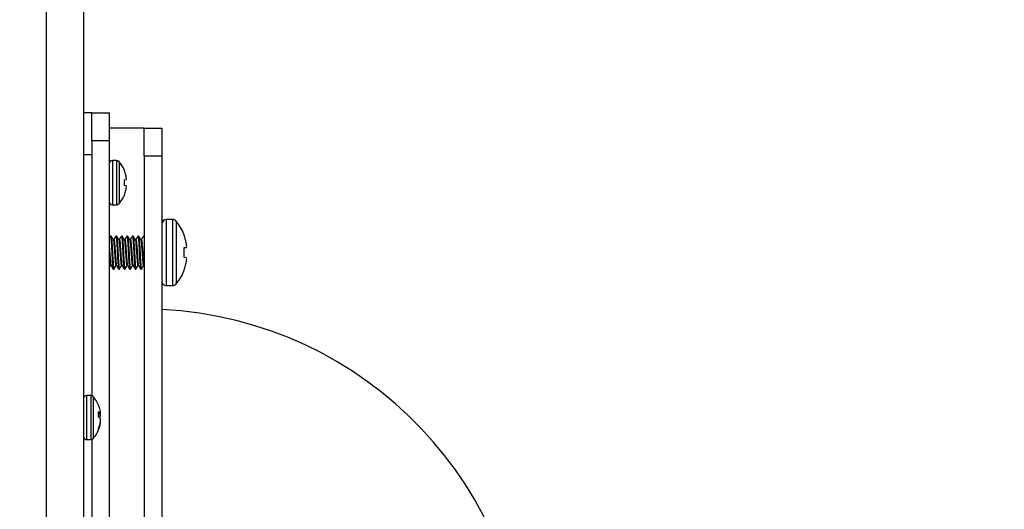
# Model space of a CAD drawing. Units: inches. Extents: x 0.4 to 16.6, y 0.2 to 10.8.
# Drawn here: x 15.5 to 15.9, y 9.7 to 9.9 of the extents above; entities that cross this region are included whole.
import ezdxf

# ---------------------------------------------------------------- set-up
doc = ezdxf.new("R2010")
doc.units = ezdxf.units.IN
doc.header["$MEASUREMENT"] = 0
doc.styles.add('SLDTEXTSTYLE0', font='TXT', dxfattribs={"width": 0.75})
doc.dimstyles.new('SLDDIMSTYLE0', dxfattribs={"dimtxt": 0.1377952755905512, "dimasz": 0.14, "dimexe": 0, "dimexo": 0.0625, "dimgap": 0.0344488188976378, "dimtad": 1, "dimlfac": 20, "dimrnd": 1e-09, "dimzin": 4, "dimdsep": 46, "dimtxsty": 'SLDTEXTSTYLE0', "dimblk1": 'CLOSED', "dimblk2": 'CLOSED', "dimsah": 1, "dimcen": 0.09, "dimadec": 0, "dimazin": 1, "dimtfac": 1, "dimtofl": 0, "dimtmove": 0, "dimatfit": 3, "dimldrblk": 'CLOSED', "dimfxl": 0, "dimfrac": 2, "dimtolj": 1, "dimtzin": 12, "dimarcsym": 0})

# ---------------------------------------------------------------- blocks, each defined once
blk = doc.blocks.new('_Closed')
at = {"color": 0, "linetype": 'ByBlock', "lineweight": -2}
for p, q in [((-1, 0.166667), (0, 0)), ((-1, 0.166667), (-1, -0.166667)), ((0, 0), (-1, -0.166667)), ((0, 0), (-1, 0))]:
    blk.add_line(p, q, dxfattribs=at)
blk = doc.blocks.new('_D_8')
at = {"color": 7, "linetype": 'Continuous', "lineweight": 0}
for p, q in [((12.92729066745231, 10.35735014377256), (16.28566002231618, 10.35735014377255)), ((16.24628994357603, 10.35735014377255), (16.24628994357602, 8.757350143772573)), ((15.8213733405822, 9.668297661715613), (15.8213733405822, 9.710282160040439)), ((15.8213733405822, 9.710282160040439), (16.04012334023021, 9.710282160040439)), ((16.04012334023021, 9.710282160040439), (16.04012334023021, 9.668297661715613)), ((15.82137334058221, 9.362851466922786), (15.82137334058221, 9.32086696859796)), ((16.04012334023021, 9.320866968597961), (16.04012334023021, 9.362851466922788)), ((15.82137334058221, 9.32086696859796), (16.04012334023021, 9.320866968597961)), ((12.9272906674523, 8.757350143772582), (16.28566002231618, 8.757350143772573))]:
    blk.add_line(p, q, dxfattribs=at)
at = {"color": 7, "linetype": 'Continuous', "lineweight": 18, "xscale": 0.14, "yscale": 0.14}
for p, rotation in [((16.24628994357603, 10.35735014377255, -0.696875000000017), 90.00000000000027), ((16.24628994357602, 8.757350143772573, -0.696875000000017), 270.0000000000002)]:
    blk.add_blockref('_Closed', p, dxfattribs=dict(at, rotation=rotation))
at = {"color": 7, "linetype": 'Continuous', "lineweight": 18, "char_height": 0.1377952755905512, "attachment_point": 1, "rotation": 90.00000000000026, "style": 'SLDTEXTSTYLE0'}
for s, insert in [('32.00', (16.06866249911925, 9.28648990905802)), ('813', (15.86249590264836, 9.362851466922786))]:
    blk.add_mtext(s, dxfattribs=dict(at, insert=insert))

msp = doc.modelspace()

# ---------------------------------------------------------------- linework, layer by layer
at = {"color": 7, "linetype": 'Continuous', "lineweight": 25}
for p, q in [((15.52462058871216, 10.3997082012899), (15.52462058871216, 8.714992086255203)), ((15.53792058871215, 10.39405014377255), (15.53792058871215, 8.720650143772552)), ((15.54092058871216, 9.889850143772561), (15.53792058871215, 9.889850143772561)), ((15.54092058871216, 9.889850143772561), (15.54717058871216, 9.889850143772561)), ((15.54092058871216, 9.879850143772563), (15.54092058871216, 9.889850143772561)), ((15.54717058871216, 9.889850143772561), (15.54717058871216, 9.879850143772563)), ((15.55967058871216, 9.884382759075407), (15.54717058871216, 9.884382759075407)), ((15.55967058871215, 9.884382759075407), (15.56592058871215, 9.884382759075407)), ((15.55967058871215, 9.87438275907541), (15.55967058871215, 9.884382759075407)), ((15.56592058871215, 9.884382759075407), (15.56592058871215, 9.874382759075406)), ((15.54717058871216, 9.879850143772563), (15.54092058871216, 9.879850143772563)), ((15.54092058871216, 9.879850143772563), (15.54092058871216, 9.788668293884303)), ((15.54717058871216, 9.879850143772563), (15.54717058871216, 9.289850143772563)), ((15.54092058871216, 9.874850143772562), (15.53792058871215, 9.874850143772562)), ((15.54092058871216, 9.874850143772562), (15.54092058871216, 9.788668293884303)), ((15.54981906850244, 9.872724159520594), (15.54830444697987, 9.872724159520594)), ((15.54830444697987, 9.872724159520592), (15.54830444697987, 9.85697612802453)), ((15.54981906850244, 9.872724159520592), (15.54981906850244, 9.856976128024531)), ((15.56592058871215, 9.874382759075406), (15.55967058871215, 9.87438275907541)), ((15.55967058871215, 9.87438275907541), (15.55967058871215, 9.684382759075408)), ((15.56592058871215, 9.874382759075406), (15.56592058871215, 9.684382759075408)), ((15.55067541533538, 9.87233347328746), (15.55067541533538, 9.857366814257665)), ((15.55247757215431, 9.869505536613952), (15.55247757215431, 9.869418215386709)), ((15.5531615086132, 9.865807423624997), (15.55247757215431, 9.865747586938273)), ((15.55247757215431, 9.865747586938273), (15.55247757215431, 9.863952700606848)), ((15.55247757215431, 9.863952700606848), (15.5531615086132, 9.863892863920125)), ((15.55247757215431, 9.86028207215841), (15.55247757215431, 9.86019475093117)), ((15.54830444697987, 9.856976128024531), (15.54981906850244, 9.856976128024531)), ((15.56979657050407, 9.85166116739461), (15.56758594304286, 9.85166116739461)), ((15.56758594304286, 9.85166116739461), (15.56758594304286, 9.828039120150516)), ((15.56979657050407, 9.85166116739461), (15.56979657050407, 9.828039120150516)), ((15.57106896423748, 9.851070252096141), (15.57106896423748, 9.828630035448983)), ((15.54783495879089, 9.845755655583584), (15.54758889579876, 9.845755655583584)), ((15.54881921075939, 9.844477074770912), (15.54859282850888, 9.844477074770912)), ((15.5498034627279, 9.845755655583584), (15.54955739973577, 9.845755655583584)), ((15.5507877146964, 9.844477074770912), (15.55056133244588, 9.844477074770912)), ((15.55177196666491, 9.845755655583584), (15.55152590367278, 9.845755655583584)), ((15.55275621863341, 9.844477074770912), (15.55252983638289, 9.844477074770912)), ((15.55374047060191, 9.845755655583584), (15.55349440760979, 9.845755655583584)), ((15.55472472257042, 9.844477074770912), (15.5544983403199, 9.844477074770912)), ((15.55570897453892, 9.845755655583584), (15.5554629115468, 9.845755655583584)), ((15.55669322650743, 9.844477074770912), (15.55646684425691, 9.844477074770912)), ((15.55767747847593, 9.845755655583584), (15.5574314154838, 9.845755655583584)), ((15.55866173044443, 9.844477074770912), (15.55843534819391, 9.844477074770912)), ((15.55937453996832, 9.84566385013229), (15.55939991942081, 9.845755655583588)), ((15.55964598241294, 9.845755655583584), (15.55939991942081, 9.845755655583584)), ((15.57389316863348, 9.846397096414574), (15.57389316863348, 9.846183224641004)), ((15.57474106310093, 9.841584046472416), (15.57389316863348, 9.841509865318647)), ((15.57389316863348, 9.841509865318647), (15.57389316863348, 9.838190422226479)), ((15.54832708477514, 9.839850143772564), (15.54808102178302, 9.839850143772564)), ((15.55029558871215, 9.839850143772564), (15.55004952572002, 9.839850143772564)), ((15.55226409264916, 9.839850143772564), (15.55201802965703, 9.839850143772564)), ((15.55423259658616, 9.839850143772564), (15.55398653359404, 9.839850143772564)), ((15.55620110052317, 9.839850143772564), (15.55595503753105, 9.839850143772564)), ((15.55816960446018, 9.839850143772564), (15.55792354146805, 9.839850143772564)), ((15.57389316863348, 9.838190422226479), (15.57474106310093, 9.83811624107271)), ((15.54758889579876, 9.835223212774213), (15.54782713306533, 9.835223212774213)), ((15.54857314776727, 9.83394463196154), (15.5488192107594, 9.83394463196154)), ((15.54955739973577, 9.835223212774213), (15.54979563700234, 9.835223212774213)), ((15.55054165170428, 9.83394463196154), (15.5507877146964, 9.83394463196154)), ((15.55152590367278, 9.835223212774213), (15.55176414093935, 9.835223212774213)), ((15.55251015564128, 9.83394463196154), (15.55275621863341, 9.83394463196154)), ((15.55349440760979, 9.835223212774213), (15.55373264487635, 9.835223212774213)), ((15.55447865957829, 9.83394463196154), (15.55472472257042, 9.83394463196154)), ((15.5554629115468, 9.835223212774213), (15.55570114881336, 9.835223212774213)), ((15.5564471635153, 9.83394463196154), (15.55669322650743, 9.83394463196154)), ((15.5574314154838, 9.835223212774213), (15.55766965275037, 9.835223212774213)), ((15.55841566745231, 9.83394463196154), (15.55866173044443, 9.83394463196154)), ((15.55939991942081, 9.835223212774213), (15.55963815668738, 9.835223212774213)), ((15.55957649699263, 9.83532817535389), (15.55967058871215, 9.835168004116461)), ((15.57389316863348, 9.833517062904122), (15.57389316863348, 9.83330319113055)), ((15.56758594304286, 9.828039120150516), (15.56979657050407, 9.828039120150516)), ((15.54056906850246, 9.788724159520575), (15.53905444697988, 9.788724159520575)), ((15.53905444697988, 9.788724159520584), (15.53905444697988, 9.77297612802452)), ((15.54056906850245, 9.788724159520582), (15.54056906850245, 9.772976128024519)), ((15.54142541533539, 9.788333473287448), (15.54142541533539, 9.773366814257653)), ((15.54322757215432, 9.78289506223688), (15.54322757215432, 9.781160863983848)), ((15.54322757215431, 9.782347232955106), (15.54391150861321, 9.78240811531043)), ((15.54322757215431, 9.781806582333012), (15.54404557296968, 9.781845381616204)), ((15.54332253431051, 9.781094853945712), (15.54391150861321, 9.78114199750626)), ((15.54378917301248, 9.778235889635399), (15.54391150861321, 9.778231073036952)), ((15.54397385588453, 9.77913625774318), (15.54404557296969, 9.77913037967537)), ((15.54322757215432, 9.77666792056211), (15.54322757215433, 9.776205131882584)), ((15.53905444697988, 9.772976128024512), (15.54056906850246, 9.772976128024512)), ((15.54092058871216, 9.77303199366079), (15.54092058871216, 9.304850143772562)), ((15.54092058871216, 9.77303199366079), (15.54092058871216, 9.289850143772563))]:
    msp.add_line(p, q, dxfattribs=at)
for centre, radius, start, end in [((15.54830444697987, 9.871590301252876), 0.001133858267715837, 90, 180), ((15.54981906850244, 9.871590301252876), 0.001133858267717195, 40.95275197895769, 90), ((15.54205247847594, 9.864850143772562), 0.01141732283464473, 24.06345856277773, 40.95275197893024), ((15.54197908255154, 9.864852648540866), 0.01144826120261579, 12.37137699824417, 23.50318361196074), ((15.54365383466837, 9.86555807836632), 0.009666903682608584, 4.135137469675313, 10.41367360111438), ((15.55131329578088, 9.86660477540935), 0.002012873702329386, 336.6637762211923, 349.9973056377739), ((15.54197908255149, 9.864847639004264), 0.01144826120266036, 336.4968163880798, 347.6286230017782), ((15.5513132957809, 9.863095512135779), 0.002012873702310551, 10.00269436211561, 23.33622377882309), ((15.54365383466863, 9.864142209178773), 0.009666903682346045, 349.5863263987931, 355.8648625303819), ((15.54205247847594, 9.864850143772562), 0.01141732283464706, 319.0472480210572, 335.9365414372068), ((15.54830444697987, 9.858109986292245), 0.001133858267715837, 180, 270.0000000000008), ((15.54981906850244, 9.858109986292247), 0.001133858267716031, 270.0000000000008, 319.0472480211109), ((15.56758594304286, 9.849995813063902), 0.001665354330707913, 90, 180), ((15.56979657050407, 9.849995813063902), 0.001665354330707913, 40.17852979371296, 90), ((15.55778166259387, 9.839850143772564), 0.0173908946222149, 22.11449479006508, 40.17852979376615), ((15.55764312092121, 9.839853045571699), 0.01743947297656443, 11.35787819600286, 21.28331828017163), ((15.5602012164554, 9.840979017896444), 0.01472196680208026, 4.337082156497949, 9.02157674495211), ((15.5719355316095, 9.842629972382587), 0.002994155633728371, 339.5541186386131, 349.656091894534), ((15.57193553160921, 9.837070315162467), 0.002994155634029526, 10.34390810583075, 20.44588136069058), ((15.56020121645429, 9.838721269648795), 0.01472196680319577, 350.9784232553039, 355.6629178433953), ((15.55764312092106, 9.839847241973477), 0.01743947297672152, 338.7166817198549, 348.6421218039469), ((15.55778166259387, 9.839850143772564), 0.01739089462221554, 319.8214702062347, 337.8855052099303), ((15.56758594304286, 9.829704474481224), 0.001665354330707913, 180, 270.0000000000008), ((15.56979657050407, 9.829704474481224), 0.001665354330709011, 270.0000000000008, 319.8214702062412), ((15.55917058871215, 9.682150682128068), 0.1375000000000011, 0, 87.18616713986614), ((15.53905444697988, 9.787590301252868), 0.001133858267715837, 90.00000000008977, 180.0000000000906), ((15.54056906850245, 9.787590301252866), 0.001133858267716841, 40.95275197921094, 90), ((15.53280247847595, 9.780850143772538), 0.01141732283464769, 18.47323698666649, 40.95275197898817), ((15.53359551201674, 9.781115159875554), 0.01058117947071114, 12.85448074568046, 18.47281262745455), ((15.54219960067043, 9.780727453584493), 0.00239901076312661, 44.47230981029756, 64.62771835254541), ((15.5415667903791, 9.778586405797137), 0.003063663013456155, 40.06349492258949, 57.1739567420897), ((15.54207630665017, 9.78262253753963), 0.002357957810389336, 311.2652109236076, 321.1053190054895), ((15.53694457923216, 9.78197097165368), 0.007126207732821151, 4.821224557161453, 12.1366552314509), ((15.5435766521797, 9.782822024049642), 0.0005323995449468394, 308.9732155282941, 331.7352159127666), ((15.53952479324783, 9.782342569696407), 0.004548037519703077, 344.6938919069805, 353.7239248117053), ((15.53287525453309, 9.781093561948312), 0.01119559050644627, 3.850492336367994, 7.115124880131245), ((15.53316498809176, 9.781156092505555), 0.01101813438881762, 335.9618963776343, 347.2515966544269), ((15.53359698677498, 9.78058473183423), 0.01057965360894848, 335.5458833050988, 347.1458323725639), ((15.53952479324529, 9.779357717848137), 0.00454803752229944, 6.276075191722669, 15.3061080913072), ((15.53288217840203, 9.78060607681212), 0.01118863870044204, 350.3197823803136, 356.1504415101811), ((15.53694457923493, 9.779729315890888), 0.007126207730009992, 347.8633447680865, 355.1787754452042), ((15.54366765829407, 9.778938931473334), 0.0004236412587389192, 26.86636665019126, 41.5644491678786), ((15.53905444697988, 9.774109986292236), 0.001133858267715837, 179.9999999999102, 270.0000000000008), ((15.53280247847595, 9.780850143772538), 0.01141732283464125, 319.0472480210598, 341.5267630132525), ((15.54056906850245, 9.774109986292235), 0.001133858267716841, 270.0000000000008, 319.0472480207899)]:
    msp.add_arc(centre, radius, start, end, dxfattribs=at)
for points, knots in [([(15.54756346516563, 9.845737888112224), (15.54743920048177, 9.845523698611155), (15.54730829922547, 9.84529806994573), (15.5471772336171, 9.845072479023834), (15.54717058871216, 9.845061041773045)], [0, 0, 0, 0, 0.9493009262328318, 1, 1, 1, 1]), ([(15.54756351634627, 9.84566385013229), (15.5475719570637, 9.845699033728124), (15.54762255107289, 9.84590992565596), (15.54771770521612, 9.845398563507358), (15.54782821677755, 9.844145287496232), (15.54796232586955, 9.842168768900727), (15.54804179987721, 9.840616310809992), (15.54808102178302, 9.839850143772564)], [0, 0, 0, 0, 0.04812545611367539, 0.2884659733334709, 0.5213165024600434, 0.7637607614882407, 1, 1, 1, 1]), ([(15.54783495879089, 9.845755655583588), (15.54787822166329, 9.84566519454753), (15.54796339916102, 9.845487091609247), (15.54807438143125, 9.844120900627487), (15.5482083637893, 9.842174783334189), (15.54828785458442, 9.840618298220813), (15.54832708477514, 9.839850143772564)], [0, 0, 0, 0, 0.2524918002729022, 0.4971149290477129, 0.7518168333958415, 1, 1, 1, 1]), ([(15.54861738010684, 9.844434831275173), (15.54849276295796, 9.844649154133279), (15.54824337214813, 9.845078069026837), (15.54799443835938, 9.845507320869869), (15.54786989335239, 9.845722081485787)], [0, 0, 0, 0, 0.4996862112473319, 1, 1, 1, 1]), ([(15.54861439727612, 9.844360167779726), (15.54864345573816, 9.844306415403603), (15.54871424522561, 9.844175468929226), (15.54881241174168, 9.84318783423753), (15.5489465894648, 9.841673787484389), (15.54906526171591, 9.839849562715935), (15.5491840068153, 9.838028854925797), (15.54931796321017, 9.836504122859335), (15.54942896940939, 9.835433578682624), (15.54951413863028, 9.835294073465855), (15.54955739973577, 9.835223212774213)], [0, 0, 0, 0, 0.08881125032872197, 0.216353600603956, 0.3491704613766688, 0.478575618056387, 0.6079807747360657, 0.740797635508797, 0.8683399857840433, 1, 1, 1, 1]), ([(15.54953196910264, 9.845737888112224), (15.54940768155101, 9.84552370386275), (15.5491637849557, 9.845103397818168), (15.54891958219424, 9.844683162084785), (15.54879982300398, 9.844477074770912)], [0, 0, 0, 0, 0.5095911710952954, 0.9999999999999999, 0.9999999999999999, 0.9999999999999999, 0.9999999999999999]), ([(15.54881921075939, 9.844477074770914), (15.54886247179876, 9.844406210887264), (15.54894764088949, 9.844266699386315), (15.54905864805457, 9.843196201839051), (15.54919260069, 9.84167128827448), (15.54931135960907, 9.839851247672208), (15.54942998012994, 9.83802452546451), (15.54956435324793, 9.836519912010177), (15.54965423555041, 9.835581495681565), (15.54971582848323, 9.835455721455341), (15.5497358498028, 9.835414837447052)], [0, 0, 0, 0, 0.1353671148463674, 0.2665006262643492, 0.4030571605531924, 0.5361059287026654, 0.6691546968520917, 0.8057112311409472, 0.9368447425589467, 1, 1, 1, 1]), ([(15.54953202028328, 9.84566385013229), (15.54954046100071, 9.845699033728124), (15.5495910550099, 9.845909925655958), (15.54968620915313, 9.845398563507358), (15.54979672071456, 9.84414528749623), (15.54993082980656, 9.842168768900729), (15.55001030381422, 9.840616310809994), (15.55004952572002, 9.839850143772564)], [0, 0, 0, 0, 0.04812545611366335, 0.2884659733334978, 0.5213165024600723, 0.7637607614882151, 1, 1, 1, 1]), ([(15.5498034627279, 9.845755655583588), (15.5498467256003, 9.84566519454753), (15.54993190309802, 9.845487091609247), (15.55004288536826, 9.844120900627487), (15.55017686772631, 9.842174783334189), (15.55025635852142, 9.840618298220813), (15.55029558871215, 9.839850143772564)], [0, 0, 0, 0, 0.2524918002729108, 0.4971149290477264, 0.7518168333956396, 1, 1, 1, 1]), ([(15.55058588404385, 9.844434831275173), (15.55046126689497, 9.844649154133279), (15.55021187608513, 9.845078069026837), (15.54996294229639, 9.845507320869869), (15.5498383972894, 9.845722081485787)], [0, 0, 0, 0, 0.4996862112473466, 1, 1, 1, 1]), ([(15.55058290121313, 9.844360167779726), (15.55061195967517, 9.844306415403603), (15.55068274916261, 9.844175468929226), (15.55078091567869, 9.84318783423753), (15.55091509340181, 9.841673787484389), (15.55103376565292, 9.839849562715935), (15.55115251075231, 9.838028854925797), (15.55128646714717, 9.836504122859335), (15.5513974733464, 9.835433578682624), (15.55148264256729, 9.835294073465855), (15.55152590367278, 9.835223212774213)], [0, 0, 0, 0, 0.08881125032873018, 0.2163536006039612, 0.3491704613766763, 0.4785756180563938, 0.6079807747360715, 0.7407976355087986, 0.868339985784044, 0.9999999999999999, 0.9999999999999999, 0.9999999999999999, 0.9999999999999999]), ([(15.55150047303965, 9.845737888112224), (15.55137618548801, 9.84552370386275), (15.55113228889271, 9.845103397818168), (15.55088808613125, 9.844683162084785), (15.55076832694099, 9.844477074770912)], [0, 0, 0, 0, 0.5095911710951373, 1, 1, 1, 1]), ([(15.5507877146964, 9.844477074770914), (15.55083097573577, 9.844406210887264), (15.55091614482649, 9.844266699386315), (15.55102715199158, 9.843196201839051), (15.55116110462701, 9.84167128827448), (15.55127986354607, 9.839851247672208), (15.55139848406695, 9.83802452546451), (15.55153285718494, 9.836519912010177), (15.55162273948741, 9.835581495681565), (15.55168433242024, 9.835455721455341), (15.55170435373981, 9.835414837447052)], [0, 0, 0, 0, 0.1353671148463665, 0.2665006262643476, 0.40305716055319, 0.536105928702662, 0.6691546968520876, 0.8057112311409423, 0.936844742558941, 1, 1, 1, 1]), ([(15.55150052422029, 9.84566385013229), (15.55150896493772, 9.845699033728124), (15.55155955894691, 9.84590992565596), (15.55165471309013, 9.845398563507358), (15.55176522465156, 9.844145287496232), (15.55189933374357, 9.842168768900729), (15.55197880775123, 9.840616310809994), (15.55201802965703, 9.839850143772564)], [0, 0, 0, 0, 0.04812545611365309, 0.2884659733334786, 0.521316502460047, 0.7637607614879786, 0.9999999999999999, 0.9999999999999999, 0.9999999999999999, 0.9999999999999999]), ([(15.55177196666491, 9.845755655583588), (15.55181522953731, 9.84566519454753), (15.55190040703503, 9.845487091609247), (15.55201138930527, 9.844120900627487), (15.55214537166332, 9.84217478333419), (15.55222486245843, 9.840618298220814), (15.55226409264916, 9.839850143772564)], [0, 0, 0, 0, 0.2524918002729175, 0.4971149290477194, 0.7518168333954051, 1, 1, 1, 1]), ([(15.55255438798086, 9.844434831275173), (15.55242977083197, 9.844649154133279), (15.55218038002214, 9.845078069026837), (15.5519314462334, 9.845507320869869), (15.5518069012264, 9.845722081485787)], [0, 0, 0, 0, 0.4996862112473783, 0.9999999999999999, 0.9999999999999999, 0.9999999999999999, 0.9999999999999999]), ([(15.55255140515014, 9.844360167779726), (15.55258046361218, 9.844306415403603), (15.55265125309962, 9.844175468929226), (15.5527494196157, 9.84318783423753), (15.55288359733882, 9.841673787484389), (15.55300226958993, 9.839849562715935), (15.55312101468932, 9.838028854925797), (15.55325497108418, 9.836504122859335), (15.55336597728341, 9.835433578682624), (15.5534511465043, 9.835294073465855), (15.55349440760979, 9.835223212774213)], [0, 0, 0, 0, 0.08881125032872667, 0.2163536006039582, 0.3491704613766738, 0.4785756180563918, 0.60798077473607, 0.7407976355087976, 0.8683399857840436, 0.9999999999999999, 0.9999999999999999, 0.9999999999999999, 0.9999999999999999]), ([(15.55346897697665, 9.845737888112224), (15.55334468942502, 9.84552370386275), (15.55310079282971, 9.84510339781817), (15.55285659006826, 9.844683162084785), (15.552736830878, 9.844477074770912)], [0, 0, 0, 0, 0.509591171095113, 1, 1, 1, 1]), ([(15.55275621863341, 9.844477074770914), (15.55279947967278, 9.844406210887264), (15.5528846487635, 9.844266699386312), (15.55299565592858, 9.843196201839051), (15.55312960856402, 9.84167128827448), (15.55324836748308, 9.839851247672208), (15.55336698800395, 9.83802452546451), (15.55350136112195, 9.836519912010177), (15.55359124342442, 9.835581495681565), (15.55365283635725, 9.835455721455341), (15.55367285767681, 9.835414837447052)], [0, 0, 0, 0, 0.1353671148463667, 0.2665006262643478, 0.4030571605531904, 0.5361059287026626, 0.6691546968520833, 0.8057112311409392, 0.9368447425589363, 1, 1, 1, 1]), ([(15.5534690281573, 9.84566385013229), (15.55347746887472, 9.845699033728124), (15.55352806288392, 9.84590992565596), (15.55362321702714, 9.84539856350736), (15.55373372858857, 9.844145287496232), (15.55386783768058, 9.842168768900729), (15.55394731168824, 9.840616310809995), (15.55398653359404, 9.839850143772564)], [0, 0, 0, 0, 0.04812545611363665, 0.2884659733334767, 0.5213165024599888, 0.7637607614876926, 1, 1, 1, 1]), ([(15.55374047060191, 9.845755655583588), (15.55378373347431, 9.84566519454753), (15.55386891097204, 9.845487091609247), (15.55397989324227, 9.844120900627487), (15.55411387560033, 9.842174783334189), (15.55419336639544, 9.84061829822081), (15.55423259658616, 9.839850143772564)], [0, 0, 0, 0, 0.2524918002729319, 0.497114929047683, 0.7518168333960088, 1, 1, 1, 1]), ([(15.55452289191786, 9.844434831275173), (15.55439827476898, 9.844649154133279), (15.55414888395915, 9.845078069026837), (15.5538999501704, 9.845507320869869), (15.55377540516341, 9.845722081485787)], [0, 0, 0, 0, 0.499686211247547, 1, 1, 1, 1]), ([(15.55451990908714, 9.844360167779726), (15.55454896754918, 9.844306415403603), (15.55461975703663, 9.844175468929226), (15.5547179235527, 9.84318783423753), (15.55485210127582, 9.841673787484389), (15.55497077352693, 9.839849562715935), (15.55508951862633, 9.838028854925797), (15.55522347502119, 9.836504122859335), (15.55533448122042, 9.835433578682624), (15.55541965044131, 9.835294073465855), (15.5554629115468, 9.835223212774213)], [0, 0, 0, 0, 0.08881125032872984, 0.2163536006039626, 0.349170461376675, 0.4785756180563915, 0.6079807747360726, 0.7407976355087981, 0.8683399857840447, 1, 1, 1, 1]), ([(15.55543748091366, 9.845737888112224), (15.55531319336203, 9.84552370386275), (15.55506929676672, 9.845103397818168), (15.55482509400527, 9.844683162084785), (15.55470533481501, 9.844477074770912)], [0, 0, 0, 0, 0.5095911710951108, 0.9999999999999999, 0.9999999999999999, 0.9999999999999999, 0.9999999999999999]), ([(15.55472472257042, 9.844477074770914), (15.55476798360979, 9.844406210887264), (15.55485315270051, 9.844266699386315), (15.55496415986559, 9.843196201839051), (15.55509811250103, 9.84167128827448), (15.55521687142009, 9.839851247672208), (15.55533549194096, 9.83802452546451), (15.55546986505896, 9.836519912010177), (15.55555974736143, 9.835581495681565), (15.55562134029426, 9.835455721455341), (15.55564136161382, 9.835414837447052)], [0, 0, 0, 0, 0.1353671148463648, 0.2665006262643463, 0.4030571605531915, 0.536105928702659, 0.6691546968520828, 0.8057112311409381, 0.9368447425589335, 1, 1, 1, 1]), ([(15.5554375320943, 9.84566385013229), (15.55544597281173, 9.845699033728124), (15.55549656682093, 9.84590992565596), (15.55559172096415, 9.84539856350736), (15.55570223252558, 9.844145287496232), (15.55583634161759, 9.842168768900729), (15.55591581562524, 9.840616310809994), (15.55595503753105, 9.839850143772564)], [0, 0, 0, 0, 0.04812545611365408, 0.2884659733334842, 0.5213165024600088, 0.7637607614881882, 1, 1, 1, 1]), ([(15.55570897453892, 9.845755655583588), (15.55575223741132, 9.84566519454753), (15.55583741490905, 9.845487091609247), (15.55594839717928, 9.844120900627487), (15.55608237953733, 9.842174783334189), (15.55616187033245, 9.840618298220813), (15.55620110052317, 9.839850143772564)], [0, 0, 0, 0, 0.2524918002729297, 0.4971149290476927, 0.751816833395782, 1, 1, 1, 1]), ([(15.55649139585487, 9.844434831275173), (15.55636677870599, 9.84464915413328), (15.55611738789615, 9.845078069026837), (15.55586845410741, 9.845507320869869), (15.55574390910042, 9.845722081485787)], [0, 0, 0, 0, 0.4996862112475782, 1, 1, 1, 1]), ([(15.55648841302415, 9.844360167779726), (15.55651747148619, 9.844306415403603), (15.55658826097364, 9.844175468929226), (15.55668642748972, 9.84318783423753), (15.55682060521283, 9.841673787484389), (15.55693927746394, 9.839849562715935), (15.55705802256334, 9.838028854925797), (15.5571919789582, 9.836504122859335), (15.55730298515743, 9.835433578682624), (15.55738815437832, 9.835294073465855), (15.5574314154838, 9.835223212774213)], [0, 0, 0, 0, 0.08881125032873591, 0.2163536006039686, 0.3491704613766803, 0.4785756180563961, 0.6079807747360723, 0.7407976355088015, 0.8683399857840453, 0.9999999999999999, 0.9999999999999999, 0.9999999999999999, 0.9999999999999999]), ([(15.55740598485067, 9.845737888112224), (15.55728169729904, 9.84552370386275), (15.55703780070373, 9.845103397818168), (15.55679359794228, 9.844683162084785), (15.55667383875201, 9.844477074770912)], [0, 0, 0, 0, 0.5095911710951306, 0.9999999999999999, 0.9999999999999999, 0.9999999999999999, 0.9999999999999999]), ([(15.55669322650743, 9.844477074770914), (15.5567364875468, 9.844406210887264), (15.55682165663752, 9.844266699386315), (15.5569326638026, 9.843196201839051), (15.55706661643804, 9.84167128827448), (15.5571853753571, 9.839851247672208), (15.55730399587797, 9.83802452546451), (15.55743836899597, 9.836519912010177), (15.55752825129844, 9.835581495681565), (15.55758984423126, 9.835455721455341), (15.55760986555083, 9.835414837447052)], [0, 0, 0, 0, 0.1353671148463633, 0.2665006262643433, 0.4030571605531825, 0.5361059287026535, 0.6691546968520756, 0.8057112311409304, 0.9368447425589242, 1, 1, 1, 1]), ([(15.55740603603131, 9.84566385013229), (15.55741447674874, 9.845699033728126), (15.55746507075793, 9.84590992565596), (15.55756022490116, 9.84539856350736), (15.55767073646259, 9.844145287496232), (15.55780484555459, 9.842168768900729), (15.55788431956225, 9.840616310809994), (15.55792354146806, 9.839850143772564)], [0, 0, 0, 0, 0.04812545611366498, 0.2884659733334838, 0.5213165024600062, 0.7637607614881213, 1, 1, 1, 1]), ([(15.55767747847593, 9.845755655583588), (15.55772074134833, 9.84566519454753), (15.55780591884606, 9.845487091609249), (15.55791690111629, 9.844120900627487), (15.55805088347434, 9.84217478333419), (15.55813037426945, 9.840618298220813), (15.55816960446018, 9.839850143772564)], [0, 0, 0, 0, 0.2524918002729107, 0.4971149290476744, 0.7518168333955498, 1, 1, 1, 1]), ([(15.55845989979188, 9.844434831275173), (15.55833528264299, 9.844649154133279), (15.55808589183316, 9.845078069026837), (15.55783695804442, 9.845507320869869), (15.55771241303743, 9.845722081485787)], [0, 0, 0, 0, 0.4996862112474195, 1, 1, 1, 1]), ([(15.55845691696116, 9.844360167779726), (15.5584859754232, 9.844306415403603), (15.55855676491065, 9.844175468929226), (15.55865493142672, 9.84318783423753), (15.55878910914984, 9.841673787484389), (15.55890778140095, 9.839849562715935), (15.55902652650034, 9.838028854925797), (15.55916048289521, 9.836504122859335), (15.55927148909443, 9.835433578682624), (15.55935665831532, 9.835294073465855), (15.55939991942081, 9.835223212774213)], [0, 0, 0, 0, 0.08881125032873417, 0.2163536006039649, 0.3491704613766802, 0.4785756180563963, 0.6079807747360728, 0.740797635508799, 0.868339985784045, 1, 1, 1, 1]), ([(15.55937448878768, 9.845737888112224), (15.55925020123605, 9.84552370386275), (15.55900630464074, 9.845103397818168), (15.55876210187928, 9.844683162084785), (15.55864234268902, 9.844477074770912)], [0, 0, 0, 0, 0.5095911710949944, 1, 1, 1, 1]), ([(15.55866173044443, 9.844477074770914), (15.5587049914838, 9.844406210887264), (15.55879016057453, 9.844266699386315), (15.55890116773961, 9.843196201839051), (15.55903512037504, 9.84167128827448), (15.5591538792941, 9.839851247672208), (15.55927249981498, 9.83802452546451), (15.55940687293297, 9.836519912010177), (15.55949675523545, 9.835581495681565), (15.55955834816827, 9.835455721455341), (15.55957836948784, 9.835414837447052)], [0, 0, 0, 0, 0.1353671148463638, 0.2665006262643443, 0.403057160553184, 0.5361059287026555, 0.669154696852074, 0.8057112311409315, 0.9368447425589252, 1, 1, 1, 1]), ([(15.54717058871216, 9.842218789923844), (15.54718803572097, 9.842020968442444), (15.54724805071605, 9.841340493333293), (15.54734294074542, 9.839836990290255), (15.54746145266509, 9.838028468477589), (15.54759585552271, 9.836518870981267), (15.54768573096467, 9.835581604401279), (15.54774732438708, 9.835455748126076), (15.54776734586579, 9.835414837447052)], [0, 0, 0, 0, 0.08370498266770378, 0.2879321134103021, 0.4921592441528319, 0.7017707239873213, 0.903057974922358, 1, 1, 1, 1]), ([(15.54717058871216, 9.838771028880139), (15.54718588611907, 9.83854113493948), (15.54724182820206, 9.837700420824975), (15.54734979464695, 9.836510268810013), (15.54746037993304, 9.83543201111639), (15.54754560587978, 9.835293545439102), (15.54758889579876, 9.835223212774213)], [0, 0, 0, 0, 0.1130935440035132, 0.4135791418851261, 0.7021316581448153, 0.9999999999999999, 0.9999999999999999, 0.9999999999999999, 0.9999999999999999]), ([(15.54808102178302, 9.839850143772564), (15.54812025197374, 9.839081989324313), (15.54819974276886, 9.837525504210937), (15.54833372512691, 9.835579386917638), (15.54844470739714, 9.834213195935877), (15.54852988489487, 9.834035092997595), (15.54857314776727, 9.83394463196154)], [0, 0, 0, 0, 0.2481831666043731, 0.5028850709523546, 0.7475081997271156, 1, 1, 1, 1]), ([(15.54832708477514, 9.839850143772564), (15.54836630722368, 9.839083846543453), (15.54844578233105, 9.837531124649765), (15.54857988312095, 9.835556597588457), (15.54869042551765, 9.834295924722294), (15.54878876423593, 9.833788324976407), (15.54884246946154, 9.834020576786818), (15.54885404836579, 9.83407065052629)], [0, 0, 0, 0, 0.2320769611646181, 0.4702496171613224, 0.6989975742984996, 0.9351035541197955, 1, 1, 1, 1]), ([(15.55004952572002, 9.839850143772564), (15.55008875591075, 9.839081989324315), (15.55016824670587, 9.837525504210937), (15.55030222906392, 9.835579386917638), (15.55041321133415, 9.834213195935877), (15.55049838883188, 9.834035092997597), (15.55054165170428, 9.83394463196154)], [0, 0, 0, 0, 0.2481831666043423, 0.5028850709523782, 0.7475081997271218, 1, 1, 1, 1]), ([(15.55029558871215, 9.839850143772564), (15.55033481116068, 9.839083846543453), (15.55041428626806, 9.837531124649765), (15.55054838705795, 9.835556597588457), (15.55065892945466, 9.834295924722294), (15.55075726817294, 9.833788324976407), (15.55081097339854, 9.834020576786818), (15.5508225523028, 9.83407065052629)], [0, 0, 0, 0, 0.2320769611644088, 0.4702496171613328, 0.6989975742984994, 0.9351035541197695, 1, 1, 1, 1]), ([(15.55201802965703, 9.839850143772564), (15.55205725984776, 9.839081989324315), (15.55213675064287, 9.837525504210939), (15.55227073300092, 9.835579386917638), (15.55238171527115, 9.834213195935877), (15.55246689276888, 9.834035092997597), (15.55251015564128, 9.83394463196154)], [0, 0, 0, 0, 0.2481831666041203, 0.502885070952385, 0.7475081997271255, 1, 1, 1, 1]), ([(15.55226409264916, 9.839850143772564), (15.55230331509769, 9.839083846543454), (15.55238279020507, 9.837531124649766), (15.55251689099496, 9.835556597588457), (15.55262743339167, 9.834295924722294), (15.55272577210995, 9.833788324976407), (15.55277947733555, 9.834020576786818), (15.55279105623981, 9.83407065052629)], [0, 0, 0, 0, 0.2320769611642101, 0.4702496171613434, 0.6989975742984904, 0.9351035541197439, 1, 1, 1, 1]), ([(15.55398653359404, 9.839850143772564), (15.55402576378477, 9.839081989324315), (15.55410525457988, 9.837525504210939), (15.55423923693793, 9.835579386917638), (15.55435021920817, 9.834213195935877), (15.55443539670589, 9.834035092997595), (15.55447865957829, 9.83394463196154)], [0, 0, 0, 0, 0.2481831666038707, 0.5028850709523576, 0.7475081997271098, 1, 1, 1, 1]), ([(15.55423259658616, 9.839850143772564), (15.5542718190347, 9.839083846543453), (15.55435129414207, 9.837531124649765), (15.55448539493197, 9.835556597588457), (15.55459593732868, 9.834295924722294), (15.55469427604696, 9.833788324976407), (15.55474798127256, 9.834020576786818), (15.55475956017681, 9.83407065052629)], [0, 0, 0, 0, 0.2320769611648286, 0.4702496171613369, 0.6989975742984974, 0.9351035541197806, 1, 1, 1, 1]), ([(15.55595503753105, 9.839850143772564), (15.55599426772177, 9.839081989324315), (15.55607375851689, 9.837525504210937), (15.55620774087494, 9.835579386917638), (15.55631872314517, 9.834213195935877), (15.5564039006429, 9.834035092997597), (15.5564471635153, 9.83394463196154)], [0, 0, 0, 0, 0.2481831666044114, 0.5028850709523867, 0.747508199727127, 1, 1, 1, 1]), ([(15.55620110052317, 9.839850143772564), (15.55624032297171, 9.839083846543453), (15.55631979807908, 9.837531124649765), (15.55645389886898, 9.835556597588457), (15.55656444126568, 9.834295924722294), (15.55666277998397, 9.833788324976407), (15.55671648520957, 9.834020576786818), (15.55672806411382, 9.83407065052629)], [0, 0, 0, 0, 0.2320769611646017, 0.4702496171613121, 0.6989975742984854, 0.935103554119762, 1, 1, 1, 1]), ([(15.55792354146805, 9.839850143772564), (15.55796277165878, 9.839081989324313), (15.5580422624539, 9.837525504210937), (15.55817624481195, 9.835579386917638), (15.55828722708218, 9.834213195935877), (15.55837240457991, 9.834035092997597), (15.55841566745231, 9.83394463196154)], [0, 0, 0, 0, 0.2481831666043106, 0.5028850709523698, 0.747508199727115, 1, 1, 1, 1]), ([(15.55816960446018, 9.839850143772564), (15.55820882690872, 9.839083846543453), (15.55828830201609, 9.837531124649765), (15.55842240280598, 9.835556597588457), (15.55853294520269, 9.834295924722294), (15.55863128392097, 9.833788324976407), (15.55868498914658, 9.834020576786818), (15.55869656805083, 9.83407065052629)], [0, 0, 0, 0, 0.2320769611643885, 0.4702496171613377, 0.698997574298505, 0.9351035541197712, 1, 1, 1, 1]), ([(15.54717058871216, 9.834469343565223), (15.54720018573407, 9.834520366274452), (15.5473460213241, 9.834771774234564), (15.54749212460704, 9.835022984831816), (15.54760857654037, 9.835223212774213)], [0, 0, 0, 0, 0.2029478669042205, 1, 1, 1, 1]), ([(15.54776547337058, 9.83532817535389), (15.54788919290136, 9.83511769080542), (15.54813666329597, 9.834696668401463), (15.54838404379243, 9.834274337459231), (15.54850774970149, 9.834063145251763)], [0, 0, 0, 0, 0.4999366933647383, 1, 1, 1, 1]), ([(15.54885414532089, 9.83397820605934), (15.54897868903367, 9.834192967629445), (15.54921944895771, 9.834608130933553), (15.54946065090091, 9.835022968348701), (15.54957708047738, 9.835223212774213)], [0, 0, 0, 0, 0.5172942020185507, 1, 1, 1, 1]), ([(15.54973397730759, 9.83532817535389), (15.54985769683837, 9.83511769080542), (15.55010516723297, 9.834696668401461), (15.55035254772944, 9.834274337459231), (15.5504762536385, 9.834063145251763)], [0, 0, 0, 0, 0.4999366933647132, 1, 1, 1, 1]), ([(15.5508226492579, 9.83397820605934), (15.55094719297068, 9.834192967629445), (15.55118795289471, 9.834608130933553), (15.55142915483792, 9.835022968348701), (15.55154558441439, 9.835223212774213)], [0, 0, 0, 0, 0.5172942020184097, 1, 1, 1, 1]), ([(15.5517024812446, 9.83532817535389), (15.55182620077538, 9.83511769080542), (15.55207367116998, 9.834696668401461), (15.55232105166645, 9.834274337459231), (15.55244475757551, 9.834063145251763)], [0, 0, 0, 0, 0.4999366933648663, 1, 1, 1, 1]), ([(15.55279115319491, 9.83397820605934), (15.55291569690769, 9.834192967629445), (15.55315645683172, 9.834608130933553), (15.55339765877492, 9.835022968348701), (15.5535140883514, 9.835223212774213)], [0, 0, 0, 0, 0.5172942020185365, 1, 1, 1, 1]), ([(15.5536709851816, 9.83532817535389), (15.55379470471239, 9.83511769080542), (15.55404217510699, 9.834696668401461), (15.55428955560345, 9.834274337459231), (15.55441326151252, 9.834063145251763)], [0, 0, 0, 0, 0.4999366933648077, 1, 1, 1, 1]), ([(15.55475965713191, 9.83397820605934), (15.5548842008447, 9.834192967629445), (15.55512496076873, 9.834608130933553), (15.55536616271193, 9.835022968348701), (15.5554825922884, 9.835223212774213)], [0, 0, 0, 0, 0.5172942020184934, 1, 1, 1, 1]), ([(15.55563948911861, 9.83532817535389), (15.5557632086494, 9.83511769080542), (15.556010679044, 9.834696668401461), (15.55625805954046, 9.834274337459231), (15.55638176544952, 9.834063145251763)], [0, 0, 0, 0, 0.4999366933648533, 1, 1, 1, 1]), ([(15.55672816106892, 9.83397820605934), (15.5568527047817, 9.834192967629445), (15.55709346470574, 9.834608130933553), (15.55733466664894, 9.835022968348701), (15.55745109622541, 9.835223212774213)], [0, 0, 0, 0, 0.5172942020184159, 0.9999999999999999, 0.9999999999999999, 0.9999999999999999, 0.9999999999999999]), ([(15.55760799305562, 9.83532817535389), (15.5577317125864, 9.83511769080542), (15.55797918298101, 9.834696668401461), (15.55822656347747, 9.83427433745923), (15.55835026938653, 9.834063145251763)], [0, 0, 0, 0, 0.4999366933650736, 1, 1, 1, 1]), ([(15.55869666500593, 9.83397820605934), (15.55882120871871, 9.834192967629445), (15.55906196864275, 9.834608130933553), (15.55930317058595, 9.835022968348701), (15.55941960016242, 9.835223212774213)], [0, 0, 0, 0, 0.5172942020182696, 1, 1, 1, 1])]:
    msp.add_open_spline(points, degree=3, knots=knots, dxfattribs=at)

# ---------------------------------------------------------------- dimensions: what is measured, and where the dimension line sits
at = {"color": 7, "linetype": 'Continuous', "lineweight": 18}
dim = msp.add_linear_dim(base=(16.24628994357602, 8.757350143772573), p1=(12.88792058871215, 10.35735014377256), p2=(12.88792058871215, 8.757350143772582), angle=90.0000000000002, dimstyle='SLDDIMSTYLE0', dxfattribs=at)
dim.commit()
dim.dimension.update_dxf_attribs({"geometry": '_D_8', "text_midpoint": (16.24628994357602, 9.515574568902478), "dimtype": 160})

doc.saveas('drawing.dxf')
